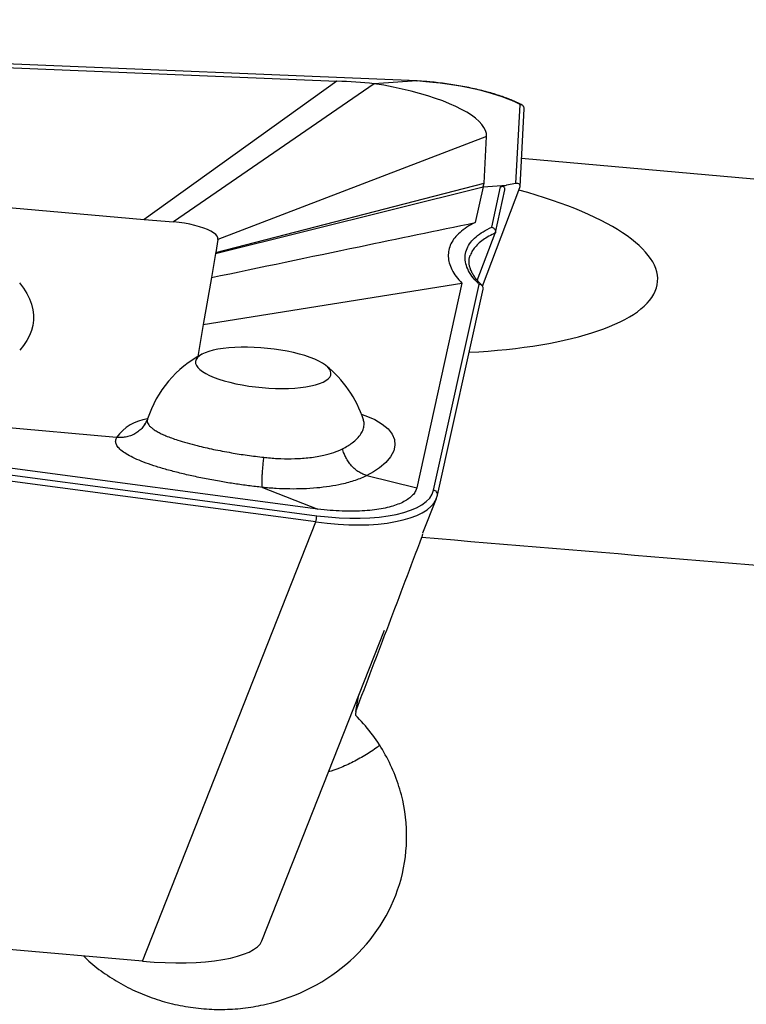
# Model space of a CAD drawing. Units: millimetres. Extents: x 15 to 204, y 6 to 291.
# Drawn here: x 54 to 59, y 117 to 124 of the extents above; entities that cross this region are included whole.
import ezdxf

# ---------------------------------------------------------------- set-up
doc = ezdxf.new("R2010")
doc.units = ezdxf.units.MM

msp = doc.modelspace()

# ---------------------------------------------------------------- linework, layer by layer
at = {"color": 7, "linetype": 'Continuous', "lineweight": 30}
for p, q in [((56.6101, 123.3164), (46.7723, 123.7214)), ((46.798, 123.6956), (56.0792, 123.3136)), ((56.0792, 123.3136), (54.8013, 122.3972)), ((56.3257, 123.297), (54.9963, 122.38)), ((56.6076, 123.3154), (56.3257, 123.297)), ((56.667, 123.3101), (56.6076, 123.3154)), ((56.667, 123.3114), (56.6101, 123.3164)), ((57.2653, 122.6353), (57.2923, 123.1584)), ((57.2932, 122.6161), (57.3198, 123.1309)), ((57.0704, 122.9474), (55.2903, 122.2634)), ((57.0544, 122.6373), (57.0704, 122.9474)), ((60.6388, 122.5063), (57.3027, 122.8002)), ((55.2756, 122.1785), (57.0544, 122.6373)), ((57.048, 122.6128), (57.0544, 122.6373)), ((57.2653, 122.6353), (57.2037, 122.6229)), ((55.2744, 122.1716), (57.048, 122.6128)), ((57.048, 122.6128), (56.9958, 122.3763)), ((57.0426, 121.955), (57.2915, 122.6081)), ((57.048, 122.6128), (57.2037, 122.6229)), ((57.1048, 122.3458), (57.1638, 122.6134)), ((57.1294, 122.309), (57.1922, 122.5933)), ((57.1638, 122.6134), (57.2037, 122.6229)), ((53.2689, 122.5322), (54.8013, 122.3972)), ((54.8013, 122.3972), (54.9963, 122.38)), ((57.0092, 121.9927), (57.1283, 122.3052)), ((57.1283, 122.3052), (57.129, 122.3072)), ((55.2903, 122.2634), (55.2756, 122.1785)), ((55.2756, 122.1785), (55.2744, 122.1716)), ((55.2744, 122.1716), (55.2467, 122.0114)), ((56.9634, 122.1595), (56.963, 122.1584)), ((55.2467, 122.0114), (55.193, 121.7006)), ((55.193, 121.7006), (56.9071, 121.9742)), ((56.9071, 121.9742), (56.6077, 120.6177)), ((56.7198, 120.6009), (57.0211, 121.9663)), ((56.745, 120.567), (57.047, 121.9353)), ((45.2825, 121.8481), (54.7588, 120.5894)), ((55.9397, 120.3905), (45.2775, 121.8066)), ((55.9528, 120.4759), (45.8144, 121.8225)), ((55.193, 121.7006), (55.156, 121.487)), ((54.6181, 120.9513), (52.8583, 121.1064)), ((56.254, 121.0667), (56.2536, 121.0676)), ((54.6195, 120.9512), (54.6181, 120.9513)), ((56.2776, 120.699), (56.2777, 120.699)), ((56.2777, 120.699), (56.6077, 120.6177)), ((55.5846, 120.6196), (55.9528, 120.4759)), ((56.6489, 120.3185), (56.7384, 120.5454)), ((54.7906, 117.477), (55.9397, 120.3905)), ((56.6454, 120.3108), (56.6416, 120.289)), ((55.5814, 117.6117), (56.3938, 119.6717)), ((56.2038, 119.1337), (56.2212, 119.2339)), ((54.7906, 117.477), (45.9308, 118.2575))]:
    msp.add_line(p, q, dxfattribs=at)
at = {"color": 8, "linetype": 'Continuous', "lineweight": 30}
for p, q in [((56.6101, 123.3158), (46.773, 123.7207)), ((54.7588, 120.5894), (55.9447, 120.4319))]:
    msp.add_line(p, q, dxfattribs=at)
at = {"color": 7, "linetype": 'Continuous', "lineweight": 30, "flags": 128}
for points in [[(57.0704, 122.9474), (57.0692, 122.967), (57.0636, 122.9868), (57.0536, 123.0069), (57.0393, 123.0271), (57.0207, 123.0473), (56.9979, 123.0675), (56.971, 123.0875), (56.9402, 123.1073), (56.9055, 123.1268), (56.8672, 123.1458), (56.8253, 123.1644), (56.7801, 123.1824), (56.7318, 123.1998), (56.6806, 123.2164), (56.6267, 123.2323), (56.5704, 123.2472), (56.5118, 123.2612), (56.4514, 123.2742), (56.3892, 123.2862), (56.3257, 123.297)], [(55.2903, 122.2634), (55.2899, 122.2742), (55.2849, 122.2854), (55.2755, 122.2966), (55.2617, 122.3078), (55.2438, 122.3188), (55.2221, 122.3293), (55.1969, 122.3394), (55.1685, 122.3487), (55.1375, 122.3571), (55.1042, 122.3646), (55.0693, 122.3709), (55.0331, 122.3761), (54.9963, 122.38)], [(55.5835, 121.2815), (55.6282, 121.2782), (55.6725, 121.2762), (55.7161, 121.2756), (55.7584, 121.2764), (55.799, 121.2785), (55.8375, 121.282), (55.8736, 121.2867), (55.9069, 121.2928), (55.937, 121.2999), (55.9636, 121.3083), (55.9866, 121.3176), (56.0056, 121.3279), (56.0205, 121.3391), (56.0311, 121.3509), (56.0374, 121.3634), (56.0392, 121.3764), (56.0365, 121.3897), (56.0294, 121.4033), (56.0179, 121.4169), (56.0022, 121.4306), (55.9824, 121.444), (55.9587, 121.4571), (55.9313, 121.4698), (55.9005, 121.4819), (55.8667, 121.4933), (55.8301, 121.504), (55.7911, 121.5137), (55.7501, 121.5224), (55.7076, 121.53), (55.6638, 121.5365), (55.6194, 121.5417), (55.5746, 121.5456), (55.53, 121.5483), (55.486, 121.5495), (55.4431, 121.5495), (55.4016, 121.548), (55.3619, 121.5452), (55.3246, 121.5411), (55.2899, 121.5357), (55.2581, 121.5291), (55.2297, 121.5213), (55.2049, 121.5125), (55.1838, 121.5027), (55.1669, 121.4919), (55.1541, 121.4804), (55.1457, 121.4682), (55.1416, 121.4555), (55.1421, 121.4423), (55.147, 121.4288), (55.1563, 121.4152), (55.1699, 121.4015), (55.1877, 121.388), (55.2095, 121.3747), (55.235, 121.3618), (55.2641, 121.3494), (55.2965, 121.3376), (55.3318, 121.3265), (55.3696, 121.3164), (55.4096, 121.3071), (55.4514, 121.299), (55.4946, 121.2919), (55.5388, 121.2861), (55.5835, 121.2815)]]:
    msp.add_lwpolyline(points, dxfattribs=at)
at = {"color": 8, "linetype": 'Continuous', "lineweight": 30, "flags": 128}
for points in [[(56.667, 123.3114), (56.667, 123.3113), (56.667, 123.3101)], [(53.9746, 121.9772), (54.001, 121.9411), (54.0231, 121.9051), (54.0408, 121.8693), (54.0542, 121.8337), (54.0631, 121.7983), (54.0676, 121.7632), (54.0677, 121.7284), (54.0634, 121.694), (54.0547, 121.6601), (54.0416, 121.6267), (54.0241, 121.5938), (54.0022, 121.5614), (53.9761, 121.5297)], [(56.2397, 121.1049), (56.2712, 121.0946), (56.3304, 121.0688), (56.3794, 121.0397), (56.4177, 121.0077), (56.4448, 120.9735), (56.4601, 120.9373), (56.4636, 120.8997), (56.4553, 120.8615), (56.4349, 120.8233), (56.403, 120.7855), (56.3601, 120.7491), (56.3216, 120.7234), (56.2777, 120.699), (56.2776, 120.699), (56.2776, 120.699)]]:
    msp.add_lwpolyline(points, dxfattribs=at)
at = {"color": 7, "linetype": 'Continuous', "lineweight": 30}
for centre, radius, start, end in [((55.5378, 120.8392), 0.752, 117.96773, 161.80407), ((55.5378, 120.8392), 0.752, 17.70225, 51.57783), ((55.3735, 120.4795), 0.5731, 351.05977, 355.23764)]:
    msp.add_arc(centre, radius, start, end, dxfattribs=at)
at = {"color": 8, "linetype": 'Continuous', "lineweight": 30}
for centre, radius, start, end in [((54.8665, 120.769), 0.3081, 98.03715, 143.71576), ((56.7165, 120.5721), 0.029, 349.85563, 83.47359)]:
    msp.add_arc(centre, radius, start, end, dxfattribs=at)
at = {"color": 7, "linetype": 'Continuous', "lineweight": 30}
for centre, major_axis, ratio, start_param, end_param in [((56.0809, 123.1072), (1.0002, -0.0434), 0.205874, 1.332491, 1.581441), ((55.9685, 123.3429), (0.6416, -0.027), 0.009591, 6.194159, 6.283365), ((56.6082, 123.2865), (0.0019, 0.0299), 0.008608, 6.076629, 6.283386), ((56.616, 123.0853), (0.7945, -0.0602), 0.28651, 0.574495, 1.528287), ((57.2628, 122.609), (0.0274, 0.0186), 0.712456, 5.490085, 7.322681), ((56.2048, 122.1481), (1.9994, -0.1645), 0.309244, 5.121948, 7.308806), ((57.1601, 122.5873), (0.0302, 0.0192), 0.634982, 5.718339, 7.354823), ((55.9438, 120.7284), (0.7772, -0.1207), 0.372966, 4.771362, 6.259615), ((55.9398, 120.701), (0.8053, -0.1313), 0.376305, 6.197791, 6.201557), ((57.8697, 127.3363), (8.7783, 24.2961), 0.049879, 4.386091, 4.43617), ((57.3269, 127.3363), (277.7496, -23.2533), 0.025401, 4.712048, 4.724532), ((57.5244, 127.3363), (2.3912, 24.2999), 0.022247, 1.917303, 1.91836), ((54.7632, 117.7177), (0.8227, -0.0877), 0.286376, 4.776263, 6.204254)]:
    msp.add_ellipse(centre, major_axis=major_axis, ratio=ratio, start_param=start_param, end_param=end_param, dxfattribs=at)
at = {"color": 8, "linetype": 'Continuous', "lineweight": 30}
msp.add_ellipse((55.9398, 120.701), major_axis=(0.8053, -0.1313), ratio=0.376305, start_param=4.773566, end_param=6.197791, dxfattribs=at)
at = {"color": 7, "linetype": 'Continuous', "lineweight": 30}
for points, knots in [([(57.3062, 123.1549), (57.3026, 123.1569), (57.2886, 123.1644), (57.262, 123.1772), (57.2254, 123.1928), (57.1859, 123.2078), (57.1439, 123.222), (57.0993, 123.2354), (57.0525, 123.2481), (57.0037, 123.2599), (56.9529, 123.2708), (56.9006, 123.2808), (56.8467, 123.2898), (56.7918, 123.2978), (56.7368, 123.3046), (56.6951, 123.3089), (56.6721, 123.311), (56.667, 123.3114)], [0, 0, 0, 0, 0.02588, 0.099589, 0.17298, 0.24613, 0.319164, 0.392189, 0.465274, 0.538494, 0.611919, 0.685605, 0.759595, 0.833926, 0.90862, 0.979863, 1, 1, 1, 1]), ([(57.3197, 123.1309), (57.3197, 123.1311), (57.3204, 123.1344), (57.3188, 123.1408), (57.3147, 123.1488), (57.3075, 123.1549), (57.3001, 123.1577), (57.2948, 123.1583), (57.2928, 123.1584), (57.2923, 123.1584)], [0, 0, 0, 0, 0.015426, 0.222111, 0.429602, 0.642904, 0.864871, 0.968645, 1, 1, 1, 1]), ([(55.2467, 122.0114), (55.5732, 122.0797), (56.1563, 122.2016), (56.7393, 122.3229), (56.9958, 122.3763)], [0, 0, 0, 0, 0.560037, 1, 1, 1, 1]), ([(56.9958, 122.3763), (56.9767, 122.3662), (56.9386, 122.3459), (56.8936, 122.3116), (56.8579, 122.2748), (56.8332, 122.2356), (56.8181, 122.1944), (56.8171, 122.1656), (56.8167, 122.1513)], [0, 0, 0, 0, 0.167398, 0.334554, 0.500513, 0.667516, 0.834386, 1, 1, 1, 1]), ([(57.0211, 121.9663), (57.0188, 121.9686), (57.0004, 121.9866), (56.9714, 122.0207), (56.9435, 122.0682), (56.9286, 122.1151), (56.9273, 122.1606), (56.939, 122.2042), (56.9631, 122.2449), (56.9993, 122.2822), (57.0454, 122.3162), (57.085, 122.3359), (57.1048, 122.3458)], [0, 0, 0, 0, 0.015817, 0.12652, 0.237598, 0.348315, 0.45893, 0.569902, 0.680526, 0.786915, 0.893609, 1, 1, 1, 1]), ([(57.1048, 122.3458), (57.1053, 122.3456), (57.109, 122.3446), (57.1157, 122.3413), (57.1233, 122.3343), (57.1283, 122.3257), (57.1306, 122.3162), (57.1295, 122.3102), (57.129, 122.3072)], [0, 0, 0, 0, 0.0305579, 0.2328831, 0.4294852, 0.6207838, 0.8103554, 1, 1, 1, 1]), ([(56.8167, 122.1513), (56.8183, 122.1369), (56.8216, 122.1081), (56.84, 122.0636), (56.867, 122.0188), (56.8938, 121.989), (56.9071, 121.9742)], [0, 0, 0, 0, 0.2501667, 0.5001772, 0.7511706, 1, 1, 1, 1]), ([(57.0413, 121.9584), (57.039, 121.9606), (57.028, 121.9707), (57.0118, 121.9887), (56.9931, 122.0124), (56.9782, 122.0356), (56.9669, 122.0584), (56.9591, 122.0806), (56.9548, 122.1022), (56.9542, 122.1233), (56.9565, 122.142), (56.9608, 122.1537), (56.9626, 122.1587)], [0, 0, 0, 0, 0.0293199, 0.1365621, 0.2443178, 0.3525895, 0.4615213, 0.5714824, 0.6831551, 0.7974601, 0.914993, 1, 1, 1, 1]), ([(57.0466, 121.9354), (57.047, 121.9371), (57.0482, 121.9417), (57.0465, 121.9494), (57.042, 121.9571), (57.0346, 121.9631), (57.0276, 121.9655), (57.0229, 121.9662), (57.0216, 121.9663), (57.0211, 121.9663)], [0, 0, 0, 0, 0.111205, 0.307539, 0.505035, 0.707626, 0.916891, 0.968527, 1, 1, 1, 1]), ([(54.8232, 121.0739), (54.8231, 121.0733), (54.8212, 121.0658), (54.8181, 121.0598), (54.8153, 121.0543)], [0, 0, 0, 0, 0.08732, 1, 1, 1, 1]), ([(54.8171, 121.0611), (54.8105, 121.0477), (54.7992, 121.0247), (54.7735, 120.9984), (54.7475, 120.9787), (54.718, 120.9636), (54.6864, 120.9538), (54.6531, 120.949), (54.6308, 120.9505), (54.6195, 120.9512)], [0, 0, 0, 0, 0.185853, 0.319629, 0.457283, 0.591023, 0.72864, 0.86238, 1, 1, 1, 1]), ([(54.8181, 121.0605), (54.817, 121.0581), (54.8139, 121.0512), (54.8083, 121.0431), (54.8034, 121.0371), (54.8008, 121.0347), (54.801, 121.0349), (54.8011, 121.035)], [0, 0, 0, 0, 0.1319748, 0.3968316, 0.6464126, 0.8887613, 1, 1, 1, 1]), ([(56.2593, 121.0529), (56.2593, 121.0529), (56.2592, 121.053), (56.2574, 121.0553), (56.2561, 121.0585), (56.2558, 121.0593)], [0, 0, 0, 0, 0.340915, 0.852901, 1, 1, 1, 1]), ([(55.5841, 120.6198), (55.5841, 120.6198), (55.5537, 120.6231), (55.4927, 120.6304), (55.4017, 120.6432), (55.3077, 120.6584), (55.212, 120.6759), (55.1164, 120.6959), (55.0254, 120.7173), (54.9408, 120.7399), (54.8638, 120.7633), (54.7961, 120.7873), (54.7381, 120.8115), (54.6901, 120.8359), (54.6531, 120.8604), (54.6273, 120.8849), (54.6137, 120.9082), (54.6106, 120.9304), (54.6165, 120.9443), (54.6195, 120.9512)], [0, 0, 0, 0, 0.000037, 0.0567013, 0.1135059, 0.170169, 0.2347253, 0.299491, 0.364047, 0.4297154, 0.4953839, 0.5598978, 0.6246223, 0.6891375, 0.7540593, 0.8191922, 0.8841157, 0.9420574, 1, 1, 1, 1]), ([(55.5945, 120.819), (55.6011, 120.8183), (55.6388, 120.8141), (55.708, 120.8097), (55.7866, 120.8094), (55.8501, 120.8126), (55.8996, 120.8171), (55.9474, 120.8238), (56.0016, 120.8343), (56.0603, 120.85), (56.0974, 120.8671), (56.1161, 120.8758)], [0, 0, 0, 0, 0.032737, 0.187035, 0.344398, 0.434381, 0.524363, 0.616806, 0.709246, 0.853254, 1, 1, 1, 1]), ([(56.2776, 120.699), (56.2686, 120.7016), (56.2505, 120.7068), (56.2238, 120.721), (56.1985, 120.7396), (56.1752, 120.7624), (56.1546, 120.7887), (56.1382, 120.8161), (56.1249, 120.8453), (56.1192, 120.865), (56.1161, 120.8758)], [0, 0, 0, 0, 0.12742, 0.254841, 0.382264, 0.509687, 0.63711, 0.764534, 0.870825, 1, 1, 1, 1]), ([(55.5844, 120.6197), (55.5838, 120.6227), (55.5828, 120.6287), (55.5822, 120.6443), (55.5823, 120.6644), (55.5832, 120.6887), (55.5849, 120.7167), (55.5873, 120.7483), (55.5905, 120.7828), (55.5931, 120.807), (55.5945, 120.819)], [0, 0, 0, 0, 0.12245, 0.244894, 0.367343, 0.489793, 0.612239, 0.734687, 0.868199, 1, 1, 1, 1]), ([(56.2777, 120.699), (56.2777, 120.699), (56.254, 120.6865), (56.2009, 120.6646), (56.1173, 120.6412), (56.0311, 120.6251), (55.9455, 120.6149), (55.8572, 120.6094), (55.7671, 120.6084), (55.6765, 120.6115), (55.6153, 120.6164), (55.5846, 120.6196), (55.5846, 120.6196)], [0, 0, 0, 0, 0.000074, 0.147611, 0.295158, 0.415652, 0.536487, 0.656997, 0.771186, 0.885657, 0.999926, 1, 1, 1, 1]), ([(55.5844, 120.6197), (55.5843, 120.6197), (55.5842, 120.6198), (55.5841, 120.6198), (55.5841, 120.6198)], [0, 0, 0, 0, 0.74805, 1, 1, 1, 1]), ([(55.5846, 120.6196), (55.5846, 120.6196), (55.5844, 120.6197), (55.5844, 120.6197), (55.5844, 120.6197)], [0, 0, 0, 0, 0.549717, 1, 1, 1, 1]), ([(56.6077, 120.6177), (56.605, 120.609), (56.5994, 120.5916), (56.5815, 120.5673), (56.5636, 120.5527), (56.5547, 120.5454)], [0, 0, 0, 0, 0.332657, 0.666455, 1, 1, 1, 1]), ([(56.5547, 120.5454), (56.5443, 120.5385), (56.5236, 120.5247), (56.4842, 120.5069), (56.453, 120.4971), (56.4374, 120.4923)], [0, 0, 0, 0, 0.333341, 0.667192, 1, 1, 1, 1]), ([(56.7374, 120.5443), (56.739, 120.5479), (56.7423, 120.5552), (56.7441, 120.563), (56.745, 120.567)], [0, 0, 0, 0, 0.488245, 1, 1, 1, 1]), ([(56.2643, 120.4644), (56.2399, 120.4631), (56.1912, 120.4605), (56.1135, 120.4617), (56.0338, 120.4663), (55.9798, 120.4727), (55.9528, 120.4759)], [0, 0, 0, 0, 0.2496941, 0.4984039, 0.749115, 1, 1, 1, 1]), ([(56.4374, 120.4923), (56.4203, 120.4879), (56.3862, 120.4792), (56.328, 120.4699), (56.2856, 120.4662), (56.2643, 120.4644)], [0, 0, 0, 0, 0.331139, 0.662988, 1, 1, 1, 1]), ([(55.6089, 117.1915), (55.8178, 117.241), (56.0132, 117.3421), (56.3204, 117.6184), (56.4339, 117.7941), (56.5524, 118.1785), (56.5565, 118.3864), (56.4805, 118.679), (56.4415, 118.7744), (56.3386, 118.953), (56.2758, 119.035), (56.2016, 119.1095)], [0, 0, 0, 0, 0.25, 0.25, 0.5, 0.5, 0.75, 0.75, 0.875, 0.875, 1, 1, 1, 1]), ([(56.3617, 118.9092), (56.3602, 118.9079), (56.333, 118.8854), (56.2747, 118.8476), (56.1874, 118.7978), (56.1032, 118.7591), (56.0475, 118.7407), (56.0235, 118.7327)], [0, 0, 0, 0, 0.015631, 0.279237, 0.54284, 0.803192, 1, 1, 1, 1]), ([(54.4007, 117.5113), (54.412, 117.5), (54.4557, 117.4568), (54.5426, 117.3918), (54.6603, 117.3182), (54.7866, 117.2579), (54.9193, 117.211), (55.0565, 117.1781), (55.1959, 117.1594), (55.3355, 117.1556), (55.4738, 117.1648), (55.5639, 117.1826), (55.6089, 117.1915)], [0, 0, 0, 0, 0.038056, 0.14585, 0.25399, 0.36178, 0.469113, 0.576793, 0.684121, 0.789304, 0.894818, 1, 1, 1, 1])]:
    msp.add_open_spline(points, degree=3, knots=knots, dxfattribs=at)
at = {"color": 8, "linetype": 'Continuous', "lineweight": 30}
for points, knots in [([(57.129, 122.3072), (57.114, 122.3), (57.0841, 122.2855), (57.0462, 122.261), (57.0137, 122.2346), (56.9881, 122.2062), (56.9711, 122.1811), (56.9654, 122.1651), (56.9634, 122.1595)], [0, 0, 0, 0, 0.177804, 0.355606, 0.538251, 0.720895, 0.901487, 1, 1, 1, 1]), ([(54.8241, 121.0737), (54.823, 121.0704), (54.82, 121.0619), (54.8229, 121.0485), (54.831, 121.0337), (54.844, 121.0194), (54.8622, 121.0049), (54.8855, 120.9903), (54.9133, 120.9759), (54.9455, 120.9616), (54.9824, 120.9473), (55.0284, 120.9315), (55.0846, 120.9144), (55.146, 120.8981), (55.2052, 120.8839), (55.2605, 120.8718), (55.3185, 120.8603), (55.3931, 120.8468), (55.4854, 120.8321), (55.5578, 120.8234), (55.5945, 120.819)], [0, 0, 0, 0, 0.0351343, 0.0922134, 0.1412244, 0.1902358, 0.2406921, 0.291148, 0.3401577, 0.3891656, 0.4395931, 0.4900205, 0.5571528, 0.6251642, 0.6743611, 0.7235574, 0.7741756, 0.8247929, 0.9114331, 1, 1, 1, 1]), ([(56.1161, 120.8758), (56.1278, 120.8821), (56.1512, 120.8948), (56.1843, 120.9176), (56.2146, 120.9439), (56.2389, 120.9737), (56.2545, 121.004), (56.2596, 121.0341), (56.2592, 121.0552), (56.2545, 121.0657), (56.254, 121.0667)], [0, 0, 0, 0, 0.111782, 0.223564, 0.37528, 0.527491, 0.679215, 0.831585, 0.984448, 1, 1, 1, 1])]:
    msp.add_open_spline(points, degree=3, knots=knots, dxfattribs=at)

doc.saveas('drawing.dxf')
